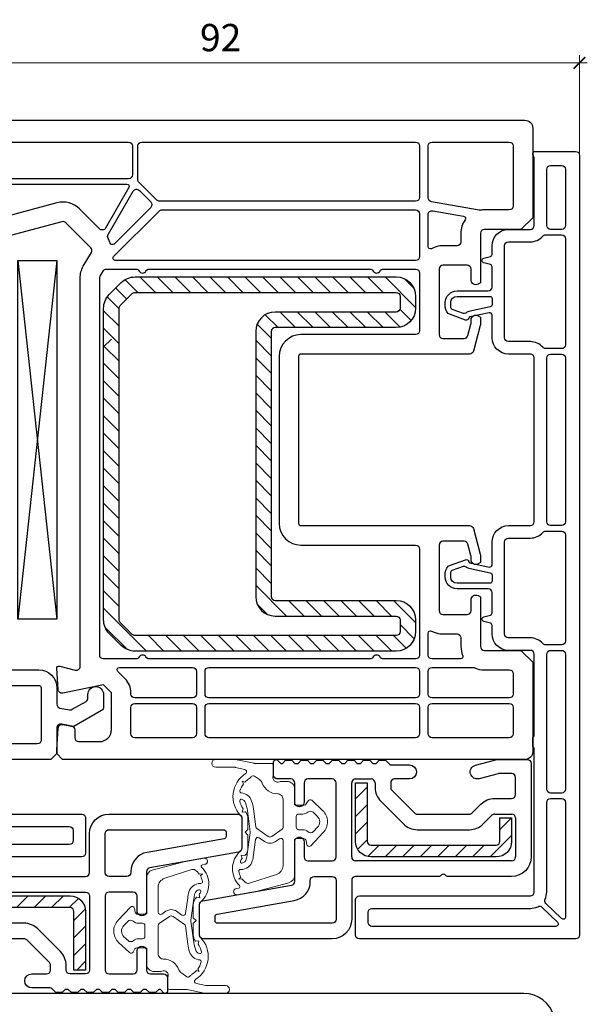
# Model space of a CAD drawing. Units: millimetres. Extents: x -552 to 65899, y -13925 to 42690.
# Drawn here: x 4270 to 4343, y -4974 to -4848 of the extents above; entities that cross this region are included whole.
import ezdxf

# ---------------------------------------------------------------- set-up
doc = ezdxf.new("R2010")
doc.units = ezdxf.units.MM
doc.header["$PDMODE"] = 35
doc.header["$PDSIZE"] = 50
doc.linetypes.add('CACHE', pattern=[0.375, 0.25, -0.125])
for name, color, linetype, lineweight in [('2_Acier', 130, 'Continuous', 25), ('3_Plastic', 220, 'Continuous', 25), ('3_Plastique_Fin', 211, 'CACHE', 0), ('Cote', 254, 'Continuous', 5)]:
    doc.layers.add(name, color=color, linetype=linetype, lineweight=lineweight)
doc.styles.add('CR', font='ARIALN.TTF')
doc.dimstyles.new('Ech_1', dxfattribs={"dimtxt": 3.5, "dimasz": 1.5, "dimexe": 1, "dimexo": 2, "dimgap": 1.5, "dimtad": 1, "dimdec": 1, "dimrnd": 0.5, "dimdsep": 46, "dimtxsty": 'CR', "dimblk": 'ARCHTICK', "dimcen": 0, "dimdle": 1, "dimclrd": 256, "dimclre": 256, "dimclrt": 10, "dimadec": 1, "dimazin": 0, "dimtfac": 0.7, "dimtdec": 1, "dimtix": 1, "dimtmove": 1, "dimatfit": 3, "dimfxl": 1, "dimtvp": 2, "dimtolj": 1, "dimtzin": 0, "dimlwd": -1, "dimlwe": -1, "dimarcsym": 0})

# ---------------------------------------------------------------- blocks, each defined once
blk = doc.blocks.new('_ArchTick')
at = {"color": 0, "linetype": 'ByBlock', "const_width": 0.15}
blk.add_lwpolyline([(-0.5, -0.5), (0.5, 0.5)], dxfattribs=at)
blk = doc.blocks.new('*D2544')
at = {"layer": 'Cote', "linetype": 'Continuous', "transparency": 16777216}
for p, q in [((4250.2, -4878.52), (4250.2, -4852.7)), ((4342.19, -4919.83), (4342.19, -4852.7)), ((4343.19, -4853.7), (4249.2, -4853.7))]:
    blk.add_line(p, q, dxfattribs=at)
at = {"layer": 'Defpoints', "color": 0, "linetype": 'Continuous', "transparency": 16777216}
for p in [(4250.2, -4853.7), (4250.2, -4880.52), (4342.19, -4921.83)]:
    blk.add_point(p, dxfattribs=at)
at = {"layer": 'Cote', "linetype": 'Continuous', "transparency": 16777216, "xscale": 1.5, "yscale": 1.5, "zscale": 1.5, "rotation": 180}
blk.add_blockref('_ArchTick', (4250.2, -4853.7), dxfattribs=at)
at = {"layer": 'Cote', "linetype": 'Continuous', "transparency": 16777216, "xscale": 1.5, "yscale": 1.5, "zscale": 1.5}
blk.add_blockref('_ArchTick', (4342.19, -4853.7), dxfattribs=at)
at = {"layer": 'Cote', "color": 10, "linetype": 'Continuous', "transparency": 16777216, "insert": (4296.2, -4850.45), "char_height": 3.5, "attachment_point": 5, "style": 'CR'}
blk.add_mtext('\\A1;92', dxfattribs=at)

msp = doc.modelspace()

# ---------------------------------------------------------------- hatches: boundary and pattern name
at = {"layer": '2_Acier'}
h = msp.add_hatch(dxfattribs=at)
h.set_pattern_fill('ANSI31', color=256, scale=0.5, angle=-90)
h.set_pattern_definition([(315, (4270.117, -4881.1475), (1.122532, 1.122532), [])])
h.paths.add_polyline_path([(4283.19099, -4889.14746), (4282.19099, -4889.14746), (4281.19099, -4888.14746), (4281.19099, -4885.18299, -0.198912367), (4281.92322, -4883.41523), (4283.45876, -4881.87969, -0.198912367), (4285.22652, -4881.14746), (4318.69099, -4881.14746, -0.414213562), (4321.19099, -4883.64746), (4321.19099, -4885.14746, -0.414213562), (4318.69099, -4887.64746), (4303.19099, -4887.64746, 0.414213562), (4302.69099, -4888.14746), (4302.69099, -4922.14746, 0.414213562), (4303.19099, -4922.64746), (4318.69099, -4922.64746, -0.414213562), (4321.19099, -4925.14746), (4321.19099, -4926.64746, -0.414213562), (4318.69099, -4929.14746), (4285.22652, -4929.14746, -0.198912367), (4283.45876, -4928.41523), (4281.92322, -4926.87969, -0.198912367), (4281.19099, -4925.11193), (4281.19099, -4890.14746), (4282.19099, -4889.14746), (4283.19099, -4889.14746), (4283.19099, -4925.11193, 0.198912367), (4283.33744, -4925.46548), (4284.87297, -4927.00101, 0.198912367), (4285.22652, -4927.14746), (4318.69099, -4927.14746, 0.414213562), (4319.19099, -4926.64746), (4319.19099, -4925.14746, 0.414213562), (4318.69099, -4924.64746), (4303.19099, -4924.64746, -0.414213562), (4300.69099, -4922.14746), (4300.69099, -4888.14746, -0.414213562), (4303.19099, -4885.64746), (4318.69099, -4885.64746, 0.414213562), (4319.19099, -4885.14746), (4319.19099, -4883.64746, 0.414213562), (4318.69099, -4883.14746), (4285.22652, -4883.14746, 0.198912367), (4284.87297, -4883.29391), (4283.33744, -4884.82944, 0.198912367), (4283.19099, -4885.18299)])
h = msp.add_hatch(dxfattribs=at)
h.set_pattern_fill('ANSI31', color=256, scale=0.5, angle=180)
h.set_pattern_definition([(225, (10750.8978, -10281.56), (1.12253202, -1.12253202), [])])
h.paths.add_polyline_path([(4331.49099, -4954.04746, 0.414213562), (4331.99099, -4953.54746), (4331.99099, -4950.54746), (4333.49099, -4950.54746), (4333.49099, -4953.54746, -0.414213562), (4331.49099, -4955.54746), (4315.49099, -4955.54746, -0.414213562), (4313.49099, -4953.54746), (4313.49099, -4946.04746), (4314.99099, -4946.04746), (4314.99099, -4953.54746, 0.414213562), (4315.49099, -4954.04746)])
h = msp.add_hatch(dxfattribs=at)
h.set_pattern_fill('ANSI31', color=256, scale=0.5)
h.set_pattern_definition([(45, (-2240.6639, 365.465), (-1.12253202, 1.12253202), [])])
h.paths.add_polyline_path([(4260.89099, -4962.04746, 0.414213562), (4260.39099, -4962.54746), (4260.39099, -4965.54746), (4258.89099, -4965.54746), (4258.89099, -4962.54746, -0.414213562), (4260.89099, -4960.54746), (4276.89099, -4960.54746, -0.414213562), (4278.89099, -4962.54746), (4278.89099, -4970.04746), (4277.39099, -4970.04746), (4277.39099, -4962.54746, 0.414213562), (4276.89099, -4962.04746)])

# ---------------------------------------------------------------- linework, layer by layer
for points in [[(4303.19099, -4887.64746, 0.414213562), (4302.69099, -4888.14746), (4302.69099, -4922.14746, 0.414213562), (4303.19099, -4922.64746), (4318.69099, -4922.64746, -0.414213562), (4321.19099, -4925.14746), (4321.19099, -4926.64746, -0.414213562), (4318.69099, -4929.14746), (4285.22652, -4929.14746, -0.198912367), (4283.45876, -4928.41523), (4281.92322, -4926.87969, -0.198912367), (4281.19099, -4925.11193), (4281.19099, -4885.18299, -0.198912367), (4281.92322, -4883.41523), (4283.45876, -4881.87969, -0.198912367), (4285.22652, -4881.14746), (4318.69099, -4881.14746, -0.414213562), (4321.19099, -4883.64746), (4321.19099, -4885.14746, -0.414213562), (4318.69099, -4887.64746)], [(4303.19099, -4885.64746, 0.414213562), (4300.69099, -4888.14746), (4300.69099, -4922.14746, 0.414213562), (4303.19099, -4924.64746), (4318.69099, -4924.64746, -0.414213562), (4319.19099, -4925.14746), (4319.19099, -4926.64746, -0.414213562), (4318.69099, -4927.14746), (4285.22652, -4927.14746, -0.198912367), (4284.87297, -4927.00101), (4283.33744, -4925.46548, -0.198912367), (4283.19099, -4925.11193), (4283.19099, -4885.18299, -0.198912367), (4283.33744, -4884.82944), (4284.87297, -4883.29391, -0.198912367), (4285.22652, -4883.14746), (4318.69099, -4883.14746, -0.414213562), (4319.19099, -4883.64746), (4319.19099, -4885.14746, -0.414213562), (4318.69099, -4885.64746)], [(4331.49099, -4954.04746, 0.414213562), (4331.99099, -4953.54746), (4331.99099, -4950.54746), (4333.49099, -4950.54746), (4333.49099, -4953.54746, -0.414213562), (4331.49099, -4955.54746), (4315.49099, -4955.54746, -0.414213562), (4313.49099, -4953.54746), (4313.49099, -4946.04746), (4314.99099, -4946.04746), (4314.99099, -4953.54746, 0.414213562), (4315.49099, -4954.04746)], [(4260.89099, -4962.04746, 0.414213562), (4260.39099, -4962.54746), (4260.39099, -4965.54746), (4258.89099, -4965.54746), (4258.89099, -4962.54746, -0.414213562), (4260.89099, -4960.54746), (4276.89099, -4960.54746, -0.414213562), (4278.89099, -4962.54746), (4278.89099, -4970.04746), (4277.39099, -4970.04746), (4277.39099, -4962.54746, 0.414213562), (4276.89099, -4962.04746)]]:
    msp.add_lwpolyline(points, format="xyb", close=True, dxfattribs=at)
msp.add_lwpolyline([(4282.19099, -4889.13133), (4281.19099, -4890.13133)], dxfattribs=at)
msp.add_lwpolyline([(4282.19099, -4889.13133), (4281.19099, -4890.13133)], dxfattribs=at)
at = {"layer": '3_Plastic', "extrusion": (-0.994144, 0.108059, 0)}
msp.add_line((4275.19099, -4879.04746), (4270.19099, -4925.04746), dxfattribs=at)
at = {"layer": '3_Plastic', "extrusion": (-0.994144, -0.108059, 0)}
msp.add_line((4270.19099, -4879.04746), (4275.19099, -4925.04746), dxfattribs=at)
at = {"layer": '3_Plastic', "lineweight": -3}
for p, q in [((4313.49099, -4945.54746), (4315.49099, -4945.54746)), ((4312.99099, -4955.54746), (4312.99099, -4946.04746)), ((4315.99099, -4946.04746), (4315.99099, -4946.64035)), ((4316.72322, -4948.40812), (4319.63033, -4951.31523)), ((4329.85165, -4951.31523), (4330.97297, -4950.19391)), ((4331.32652, -4950.04746), (4333.49099, -4950.04746)), ((4333.99099, -4950.54746), (4333.99099, -4955.54746)), ((4333.49099, -4956.04746), (4313.49099, -4956.04746)), ((4335.05944, -4973.04746), (4257.19099, -4973.04746))]:
    msp.add_line(p, q, dxfattribs=at)
at = {"layer": '3_Plastic', "linetype": 'ByBlock'}
msp.add_line((4321.3981, -4952.04746), (4328.08388, -4952.04746), dxfattribs=at)
at = {"layer": '3_Plastic'}
for points in [[(4257.32254, -4861.04746), (4335.19099, -4861.04746, -0.414213562), (4336.19099, -4862.04746), (4336.19099, -4873.54746), (4334.69099, -4875.04746), (4329.99099, -4875.04746, 0.414213562), (4329.49099, -4875.54746), (4329.49099, -4881.89387), (4329.19099, -4882.06707, -0.577350269), (4328.29099, -4881.54746), (4328.29099, -4880.14746, 0.414213562), (4327.79099, -4879.64746), (4324.69099, -4879.64746, 0.414213562), (4324.19099, -4880.14746), (4324.19099, -4888.54746, 0.414213562), (4324.69099, -4889.04746), (4327.39705, -4889.04746, 0.339454259), (4327.88001, -4888.67687), (4328.27395, -4887.20665, 0.065543463), (4328.29099, -4887.07724), (4328.29099, -4886.64746, -0.577350269), (4329.19099, -4886.12784), (4329.49099, -4886.30105), (4329.49099, -4887.24958, -0.065543463), (4329.47395, -4887.37899), (4328.59029, -4890.67687, -0.339454259), (4328.10733, -4891.04746), (4306.49099, -4891.04746, 0.414213562), (4306.19099, -4891.34746), (4306.19099, -4912.74746, 0.414213562), (4306.49099, -4913.04746), (4328.10733, -4913.04746, -0.339454259), (4328.59029, -4913.41805), (4329.47395, -4916.71593, -0.065543463), (4329.49099, -4916.84534), (4329.49099, -4917.79387), (4329.19099, -4917.96707, -0.577350269), (4328.29099, -4917.44746), (4328.29099, -4917.01768, 0.065543463), (4328.27395, -4916.88827), (4327.88001, -4915.41805, 0.339454259), (4327.39705, -4915.04746), (4324.69099, -4915.04746, 0.414213562), (4324.19099, -4915.54746), (4324.19099, -4923.94746, 0.414213562), (4324.69099, -4924.44746), (4327.79099, -4924.44746, 0.414213562), (4328.29099, -4923.94746), (4328.29099, -4922.54746, -0.577350269), (4329.19099, -4922.02784), (4329.49099, -4922.20105), (4329.49099, -4928.54746, 0.414213562), (4329.99099, -4929.04746), (4334.69099, -4929.04746), (4336.19099, -4930.54746), (4336.19099, -4942.04746, -0.414213562), (4335.19099, -4943.04746), (4275.94099, -4943.04746), (4275.19099, -4942.29746), (4275.19099, -4941.79746), (4275.37585, -4939.01432, -0.446274744), (4275.96157, -4938.55506), (4277.07781, -4938.75188, -0.363970234), (4277.49099, -4939.24428), (4277.49099, -4940.24746, 0.414213562), (4277.99099, -4940.74746), (4280.69099, -4940.74746, 0.414213562), (4282.19099, -4939.24746), (4282.19099, -4934.47529), (4281.19099, -4933.47529), (4275.97045, -4934.53742, -0.454146339), (4275.37186, -4934.0806), (4275.19165, -4931.36734, -0.513930192), (4275.56864, -4931.05768), (4277.56158, -4931.59169, 0.493145426), (4278.19099, -4931.10873), (4278.19099, -4881.2849, -0.131652498), (4278.59291, -4879.7849), (4279.624, -4877.999, 0.339454259), (4279.54454, -4877.39545), (4276.343, -4874.19391, 0.267949192), (4275.86004, -4874.0645), (4266.65708, -4876.53042, -0.065543463)], [(4268.26549, -4958.04746), (4278.89099, -4958.04746, 0.414213562), (4279.39099, -4957.54746), (4279.39099, -4952.54746, -0.414213562), (4281.89099, -4950.04746), (4298.39099, -4950.04746, -0.414213562), (4298.89099, -4950.54746), (4298.89099, -4954.42791, -0.363970234), (4298.47781, -4954.92031), (4287.10417, -4956.92579, 0.363970234), (4286.69099, -4957.4182), (4286.69099, -4962.84387), (4286.39099, -4963.01707, -0.577350269), (4285.49099, -4962.49746), (4285.49099, -4960.54746, 0.414213562), (4284.99099, -4960.04746), (4281.89099, -4960.04746, 0.414213562), (4281.39099, -4960.54746), (4281.39099, -4970.04746, 0.414213562), (4281.89099, -4970.54746), (4284.99099, -4970.54746, 0.414213562), (4285.49099, -4970.04746), (4285.49099, -4967.59746, -0.577350269), (4286.39099, -4967.07784), (4286.69099, -4967.25105), (4286.69099, -4970.04746, 0.414213562), (4287.19099, -4970.54746), (4288.89099, -4970.54746, -0.414213562), (4289.39099, -4971.04746), (4289.39099, -4972.74746, -0.668189673), (4288.87885, -4972.95958), (4288.46673, -4972.54746), (4288.26673, -4972.54746), (4287.86673, -4972.94746), (4287.06673, -4972.94746), (4286.66673, -4972.54746), (4286.26673, -4972.54746), (4285.86673, -4972.94746), (4285.06673, -4972.94746), (4284.66673, -4972.54746), (4284.26673, -4972.54746), (4283.86673, -4972.94746), (4283.06673, -4972.94746), (4282.66673, -4972.54746), (4282.26673, -4972.54746), (4281.86673, -4972.94746), (4281.06673, -4972.94746), (4280.66673, -4972.54746), (4280.26673, -4972.54746), (4279.86673, -4972.94746), (4279.06673, -4972.94746), (4278.66673, -4972.54746), (4278.26673, -4972.54746), (4277.86673, -4972.94746), (4277.06673, -4972.94746), (4276.66673, -4972.54746), (4276.26673, -4972.54746), (4275.86673, -4972.94746), (4275.06673, -4972.94746), (4274.55459, -4972.43533, 0.198912367), (4274.34246, -4972.34746), (4271.99099, -4972.34746, -1), (4271.99099, -4970.54746), (4273.89099, -4970.54746, 0.414213562), (4274.39099, -4970.04746), (4274.39099, -4969.45457, 0.198912367), (4274.24454, -4969.10101), (4271.33744, -4966.19391, 0.198912367), (4270.98388, -4966.04746), (4264.2981, -4966.04746, 0.198912367)]]:
    msp.add_lwpolyline(points, format="xyb", dxfattribs=at)
at = {"layer": '3_Plastic', "lineweight": -3}
for points in [[(4284.39099, -4868.54746), (4256.34099, -4868.54746, 0.035625562), (4255.56021, -4868.60316, -0.538226871), (4255.22784, -4868.22855), (4256.16343, -4864.73688, -0.339454259), (4257.32254, -4863.84746), (4284.39099, -4863.84746, -0.414213562), (4284.89099, -4864.34746), (4284.89099, -4868.04746, -0.414213562)], [(4259.07542, -4941.04746, -0.304451056), (4257.22458, -4939.80535), (4253.19354, -4929.96114, -0.53321199), (4253.47117, -4929.54746), (4264.69099, -4929.54746, -0.414213562), (4265.19099, -4930.04746), (4265.19099, -4931.04746, 0.414213562), (4267.69099, -4933.54746), (4272.89099, -4933.54746, -0.414213562), (4273.19099, -4933.84746), (4273.19099, -4940.54746, -0.414213562), (4272.69099, -4941.04746), (4259.07542, -4941.04746)]]:
    msp.add_lwpolyline(points, format="xyb", close=True, dxfattribs=at)
at = {"layer": '3_Plastic'}
for points in [[(4321.69099, -4870.94746, -0.414213562), (4321.19099, -4871.44746), (4288.37006, -4871.44746, -0.198912367), (4288.01651, -4871.30101), (4285.73744, -4869.02194, -0.198912367), (4285.59099, -4868.66839), (4285.59099, -4864.34746, -0.414213562), (4286.09099, -4863.84746), (4321.19099, -4863.84746, -0.414213562), (4321.69099, -4864.34746)], [(4329.48716, -4872.59007, -0.086030139), (4329.31637, -4872.58957), (4323.20417, -4871.51183, -0.363970234), (4322.79099, -4871.01942), (4322.79099, -4864.34746, -0.414213562), (4323.29099, -4863.84746), (4333.19099, -4863.84746, -0.414213562), (4333.69099, -4864.34746), (4333.69099, -4872.04746, -0.414213562), (4333.19099, -4872.54746), (4329.99099, -4872.54746, 0.042210646)], [(4333.09099, -4929.04746, -0.414213562), (4330.99099, -4926.94746), (4330.99099, -4925.85619, 0.339454259), (4330.76864, -4925.56641), (4329.91334, -4925.33724, -0.767326988), (4329.91334, -4924.75768), (4330.76864, -4924.52851, 0.339454259), (4330.99099, -4924.23873), (4330.99099, -4921.64746, 0.414213562), (4330.49099, -4921.14746), (4326.49099, -4921.14746, -0.414213562), (4324.99099, -4919.64746), (4324.99099, -4919.06069, -0.315298789), (4325.64897, -4918.121), (4327.58717, -4917.41555, -0.479286214), (4327.98716, -4917.65794, 0.317367717), (4328.14384, -4917.82723), (4330.62862, -4918.35538, 0.476975533), (4330.99099, -4918.06194), (4330.99099, -4915.14746, -0.414213562), (4333.09099, -4913.04746), (4335.89099, -4913.04746, 0.414213562), (4336.39099, -4912.54746), (4336.39099, -4891.54746, 0.414213562), (4335.89099, -4891.04746), (4333.09099, -4891.04746, -0.414213562), (4330.99099, -4888.94746), (4330.99099, -4886.03298, 0.476975533), (4330.62862, -4885.73953), (4328.14384, -4886.26769, 0.317367717), (4327.98716, -4886.43698, -0.479286214), (4327.58717, -4886.67937), (4325.64897, -4885.97392, -0.315298789), (4324.99099, -4885.03423), (4324.99099, -4884.44746, -0.414213562), (4326.49099, -4882.94746), (4330.49099, -4882.94746, 0.414213562), (4330.99099, -4882.44746), (4330.99099, -4879.85619, 0.339454259), (4330.76864, -4879.56641), (4329.91334, -4879.33724, -0.767326988), (4329.91334, -4878.75768), (4330.76864, -4878.52851, 0.339454259), (4330.99099, -4878.23873), (4330.99099, -4877.14746, -0.414213562), (4333.09099, -4875.04746), (4335.89099, -4875.04746, 0.414213562), (4336.39099, -4874.54746), (4336.39099, -4866.03802, 0.087488664), (4336.36084, -4865.86701), (4336.20908, -4865.45007, -0.520567051), (4336.49099, -4865.04746), (4341.69099, -4865.04746, -0.414213562), (4342.19099, -4865.54746), (4342.19099, -4965.54746, -0.414213562), (4341.69099, -4966.04746), (4313.99099, -4966.04746, -0.414213562), (4313.49099, -4965.54746), (4313.49099, -4961.04746, -0.414213562), (4313.99099, -4960.54746), (4335.89099, -4960.54746, 0.414213562), (4336.39099, -4960.04746), (4336.39099, -4941.69467, 0.213421765), (4336.29099, -4941.47107, -0.213421765), (4336.19099, -4941.24746), (4336.19099, -4940.34746, -0.213421765), (4336.29099, -4940.12385, 0.213421765), (4336.39099, -4939.90025), (4336.39099, -4929.54746, 0.414213562), (4335.89099, -4929.04746)], [(4339.89099, -4875.04746), (4338.49099, -4875.04746, -0.414213562), (4337.99099, -4874.54746), (4337.99099, -4867.34746, -0.414213562), (4338.49099, -4866.84746), (4339.89099, -4866.84746, -0.414213562), (4340.39099, -4867.34746), (4340.39099, -4874.54746, -0.414213562)], [(4284.44598, -4869.69746), (4281.45417, -4874.87942, -0.493145426), (4280.66761, -4874.98298), (4278.11077, -4872.42614, 0.267949192), (4275.21299, -4871.64968), (4266.32795, -4874.03042, -0.065543463), (4266.19854, -4874.04746), (4262.32012, -4874.04746, -0.389983279), (4261.82186, -4873.58913, 0.20392066), (4259.81095, -4869.78022, -0.705966587), (4260.00022, -4869.24746), (4284.18618, -4869.24746, -0.577350269)], [(4281.77467, -4875.7243), (4284.99023, -4870.1548, -0.493145426), (4285.77679, -4870.05125), (4287.24046, -4871.51491, -0.414213562), (4287.24046, -4872.22201), (4282.53655, -4876.92592, -0.558409952), (4282.03956, -4876.8079, 0.053219966), (4281.77673, -4876.22783, -0.270138662)], [(4288.3242, -4872.69391, -0.198912367), (4288.67775, -4872.54746), (4321.19099, -4872.54746, -0.414213562), (4321.69099, -4873.04746), (4321.69099, -4878.54746, -0.414213562), (4321.19099, -4879.04746), (4282.69491, -4879.04746, -0.668178638), (4282.48278, -4878.53533)], [(4322.79099, -4877.26129), (4322.79099, -4873.15182, -0.466307658), (4323.37781, -4872.65942), (4327.34062, -4873.35817, -0.548744994), (4327.5342, -4873.82578, 0.154014025), (4326.99099, -4875.54746), (4326.99099, -4876.64746, -0.414213562), (4326.49099, -4877.14746), (4324.69099, -4877.14746, 0.127227357), (4323.23644, -4877.52366, -0.571561826)], [(4339.89099, -4875.74746, -0.414213562), (4340.39099, -4876.24746), (4340.39099, -4889.84746, -0.414213562), (4339.89099, -4890.34746), (4337.85822, -4890.34746, -0.217888009), (4337.47991, -4890.17438, 0.217888009), (4335.89099, -4889.44746), (4333.09099, -4889.44746, -0.414213562), (4332.59099, -4888.94746), (4332.59099, -4877.14746, -0.414213562), (4333.09099, -4876.64746), (4335.89099, -4876.64746, 0.217888009), (4337.47991, -4875.92054, -0.217888009), (4337.85822, -4875.74746)], [(4285.32496, -4880.14746, -0.267949192), (4285.75798, -4880.39746, 0.577350269), (4286.624, -4880.39746, -0.267949192), (4287.05701, -4880.14746), (4315.32497, -4880.14746, -0.267949192), (4315.75798, -4880.39746, 0.577350269), (4316.624, -4880.39746, -0.267949192), (4317.05702, -4880.14746), (4321.19099, -4880.14746, -0.414213562), (4321.69099, -4880.64746), (4321.69099, -4888.04746, -0.414213562), (4321.19099, -4888.54746), (4306.49099, -4888.54746, 0.414213562), (4303.69099, -4891.34746), (4303.69099, -4912.74746, 0.414213562), (4306.49099, -4915.54746), (4321.19099, -4915.54746, -0.414213562), (4321.69099, -4916.04746), (4321.69099, -4929.64746, -0.414213562), (4321.19099, -4930.14746), (4317.05702, -4930.14746, -0.267949192), (4316.624, -4929.89746, 0.577350269), (4315.75798, -4929.89746, -0.267949192), (4315.32497, -4930.14746), (4287.05701, -4930.14746, -0.267949192), (4286.624, -4929.89746, 0.577350269), (4285.75798, -4929.89746, -0.267949192), (4285.32496, -4930.14746), (4281.19099, -4930.14746, -0.414213562), (4280.69099, -4929.64746), (4280.69099, -4881.2849, -0.131652498), (4280.75798, -4881.0349), (4281.126, -4880.39746, -0.267949192), (4281.55901, -4880.14746)], [(4327.60187, -4885.77814, -0.269913847), (4327.30475, -4885.83165), (4325.88838, -4885.31613, -0.315298789), (4325.69099, -4885.03423), (4325.69099, -4884.44746, -0.414213562), (4326.49099, -4883.64746), (4330.69099, -4883.64746, -0.414213562), (4330.99099, -4883.94746), (4330.99099, -4884.70394, -0.354118573), (4330.75336, -4884.99738), (4327.9983, -4885.58299, 0.124644749)], [(4340.39099, -4891.54746), (4340.39099, -4912.54746, -0.414213562), (4339.89099, -4913.04746), (4338.49099, -4913.04746, -0.414213562), (4337.99099, -4912.54746), (4337.99099, -4891.54746, -0.414213562), (4338.49099, -4891.04746), (4339.89099, -4891.04746, -0.414213562)], [(4340.39099, -4927.84746, -0.414213562), (4339.89099, -4928.34746), (4337.85822, -4928.34746, -0.217888009), (4337.47991, -4928.17438, 0.217888009), (4335.89099, -4927.44746), (4333.09099, -4927.44746, -0.414213562), (4332.59099, -4926.94746), (4332.59099, -4915.14746, -0.414213562), (4333.09099, -4914.64746), (4335.89099, -4914.64746, 0.217888009), (4337.47991, -4913.92054, -0.217888009), (4337.85822, -4913.74746), (4339.89099, -4913.74746, -0.414213562), (4340.39099, -4914.24746)], [(4325.88838, -4918.77878), (4327.30475, -4918.26327, -0.269913847), (4327.60187, -4918.31678, 0.124644749), (4327.9983, -4918.51193), (4330.75336, -4919.09754, -0.354118573), (4330.99099, -4919.39098), (4330.99099, -4920.14746, -0.414213562), (4330.69099, -4920.44746), (4326.49099, -4920.44746, -0.414213562), (4325.69099, -4919.64746), (4325.69099, -4919.06069, -0.315298789)], [(4327.23358, -4929.72928, -0.538443641), (4326.95784, -4930.14746), (4323.29099, -4930.14746, -0.414213562), (4322.79099, -4929.64746), (4322.79099, -4926.83363, -0.571561826), (4323.23644, -4926.57125, 0.127227357), (4324.69099, -4926.94746), (4326.49099, -4926.94746, -0.414213562), (4326.99099, -4927.44746), (4326.99099, -4928.54746, 0.101575605)], [(4338.49099, -4929.04746), (4339.89099, -4929.04746, -0.414213562), (4340.39099, -4929.54746), (4340.39099, -4946.84746, -0.414213562), (4339.89099, -4947.34746), (4338.49099, -4947.34746, -0.414213562), (4337.99099, -4946.84746), (4337.99099, -4929.54746, -0.414213562)], [(4293.09099, -4934.64746, -0.414213562), (4292.59099, -4935.14746), (4285.19099, -4935.14746, -0.414213562), (4284.69099, -4934.64746), (4284.69099, -4934.47529, 0.198912367), (4283.95876, -4932.70752), (4283.01082, -4931.75959, -0.668178638), (4283.22296, -4931.24746), (4292.59099, -4931.24746, -0.414213562), (4293.09099, -4931.74746)], [(4321.69099, -4934.64746, -0.414213562), (4321.19099, -4935.14746), (4294.69099, -4935.14746, -0.414213562), (4294.19099, -4934.64746), (4294.19099, -4931.74746, -0.414213562), (4294.69099, -4931.24746), (4321.19099, -4931.24746, -0.414213562), (4321.69099, -4931.74746)], [(4329.99099, -4931.54746), (4333.19099, -4931.54746, -0.414213562), (4333.69099, -4932.04746), (4333.69099, -4934.64746, -0.414213562), (4333.19099, -4935.14746), (4323.29099, -4935.14746, -0.414213562), (4322.79099, -4934.64746), (4322.79099, -4931.74746, -0.414213562), (4323.29099, -4931.24746), (4328.57324, -4931.24746, -0.104643289), (4328.77578, -4931.29032, 0.104643289)], [(4284.69099, -4939.74746), (4284.69099, -4936.34746, -0.414213562), (4285.19099, -4935.84746), (4292.59099, -4935.84746, -0.414213562), (4293.09099, -4936.34746), (4293.09099, -4939.74746, -0.414213562), (4292.59099, -4940.24746), (4285.19099, -4940.24746, -0.414213562)], [(4294.19099, -4939.74746), (4294.19099, -4936.34746, -0.414213562), (4294.69099, -4935.84746), (4321.19099, -4935.84746, -0.414213562), (4321.69099, -4936.34746), (4321.69099, -4939.74746, -0.414213562), (4321.19099, -4940.24746), (4294.69099, -4940.24746, -0.414213562)], [(4333.19099, -4935.84746, -0.414213562), (4333.69099, -4936.34746), (4333.69099, -4939.74746, -0.414213562), (4333.19099, -4940.24746), (4323.29099, -4940.24746, -0.414213562), (4322.79099, -4939.74746), (4322.79099, -4936.34746, -0.414213562), (4323.29099, -4935.84746)], [(4328.85805, -4943.77813), (4331.29245, -4943.12583, -0.065543463), (4331.88774, -4943.04746), (4335.49099, -4943.04746, -0.414213562), (4335.99099, -4943.54746), (4335.99099, -4955.54746, -0.414213562), (4333.49099, -4958.04746), (4325.36549, -4958.04746, -0.227735077), (4324.97518, -4957.85996, 0.480384461), (4324.5068, -4957.85996, -0.227735077), (4324.11649, -4958.04746), (4313.49099, -4958.04746, 0.414213562), (4312.99099, -4958.54746), (4312.99099, -4963.54746, -0.414213562), (4310.49099, -4966.04746), (4293.99099, -4966.04746, -0.414213562), (4293.49099, -4965.54746), (4293.49099, -4961.66701, -0.363970234), (4293.90417, -4961.17461), (4305.27781, -4959.16912, 0.363970234), (4305.69099, -4958.67672), (4305.69099, -4953.25105), (4305.99099, -4953.07784, -0.577350269), (4306.89099, -4953.59746), (4306.89099, -4955.54746, 0.414213562), (4307.39099, -4956.04746), (4310.49099, -4956.04746, 0.414213562), (4310.99099, -4955.54746), (4310.99099, -4946.04746, 0.414213562), (4310.49099, -4945.54746), (4307.39099, -4945.54746, 0.414213562), (4306.89099, -4946.04746), (4306.89099, -4948.49746, -0.577350269), (4305.99099, -4949.01707), (4305.69099, -4948.84387), (4305.69099, -4946.04746, 0.414213562), (4305.19099, -4945.54746), (4303.49099, -4945.54746, -0.414213562), (4302.99099, -4945.04746), (4302.99099, -4943.34746, -0.668189673), (4303.50313, -4943.13533), (4303.91525, -4943.54746), (4304.11525, -4943.54746), (4304.51525, -4943.14746), (4305.31525, -4943.14746), (4305.71525, -4943.54746), (4306.11525, -4943.54746), (4306.51525, -4943.14746), (4307.31525, -4943.14746), (4307.71525, -4943.54746), (4308.11525, -4943.54746), (4308.51525, -4943.14746), (4309.31525, -4943.14746), (4309.71525, -4943.54746), (4310.11525, -4943.54746), (4310.51525, -4943.14746), (4311.31525, -4943.14746), (4311.71525, -4943.54746), (4312.11525, -4943.54746), (4312.51525, -4943.14746), (4313.31525, -4943.14746), (4313.71525, -4943.54746), (4314.11525, -4943.54746), (4314.51525, -4943.14746), (4315.31525, -4943.14746), (4315.71525, -4943.54746), (4316.11525, -4943.54746), (4316.51525, -4943.14746), (4317.31525, -4943.14746), (4317.82739, -4943.65959, 0.198912367), (4318.03952, -4943.74746), (4320.39099, -4943.74746, -1), (4320.39099, -4945.54746), (4318.49099, -4945.54746, 0.414213562), (4317.99099, -4946.04746), (4317.99099, -4946.64035, 0.198912367), (4318.13744, -4946.99391), (4321.04454, -4949.90101, 0.198912367), (4321.3981, -4950.04746), (4328.08388, -4950.04746, 0.198912367), (4328.43744, -4949.90101), (4329.55876, -4948.77969, -0.198912367), (4331.32652, -4948.04746), (4333.49099, -4948.04746, 0.414213562), (4333.99099, -4947.54746), (4333.99099, -4945.34746, 0.414213562), (4333.49099, -4944.84746), (4331.88774, -4944.84746, 0.065543463), (4331.75833, -4944.8645), (4329.32393, -4945.51679, -1)], [(4337.79124, -4960.94135, 0.110368571), (4337.99099, -4960.04746), (4337.99099, -4948.54746, -0.414213562), (4338.49099, -4948.04746), (4339.89099, -4948.04746, -0.414213562), (4340.39099, -4948.54746), (4340.39099, -4963.23464, -0.663611111), (4339.88156, -4963.44944), (4337.89463, -4961.51218, -0.319707515)], [(4276.79099, -4951.64746, -0.414213562), (4277.29099, -4952.14746), (4277.29099, -4953.44746, -0.414213562), (4276.79099, -4953.94746), (4256.49099, -4953.94746, 0.116779002), (4255.54928, -4954.17044, -0.319707515), (4254.97602, -4954.08153), (4253.00753, -4952.16226, -0.672765521), (4253.21696, -4951.64746)], [(4296.89099, -4952.34746), (4296.89099, -4952.91753, -0.363970234), (4296.64308, -4953.21297), (4286.75687, -4954.95618, 0.363970234), (4284.69099, -4957.4182), (4284.69099, -4957.54746, -0.414213562), (4284.19099, -4958.04746), (4281.89099, -4958.04746, -0.414213562), (4281.39099, -4957.54746), (4281.39099, -4952.54746, -0.414213562), (4281.89099, -4952.04746), (4296.59099, -4952.04746, -0.414213562)], [(4295.49099, -4963.74746), (4295.49099, -4963.17739, -0.363970234), (4295.7389, -4962.88195), (4305.62511, -4961.13874, 0.363970234), (4307.69099, -4958.67672), (4307.69099, -4958.54746, -0.414213562), (4308.19099, -4958.04746), (4310.49099, -4958.04746, -0.414213562), (4310.99099, -4958.54746), (4310.99099, -4963.54746, -0.414213562), (4310.49099, -4964.04746), (4295.79099, -4964.04746, -0.414213562)], [(4264.2981, -4964.04746, 0.198912367), (4262.53033, -4964.77969), (4261.40901, -4965.90101, -0.198912367), (4261.05546, -4966.04746), (4258.89099, -4966.04746, -0.414213562), (4258.39099, -4965.54746), (4258.39099, -4960.54746, -0.414213562), (4258.89099, -4960.04746), (4278.89099, -4960.04746, -0.414213562), (4279.39099, -4960.54746), (4279.39099, -4970.04746, -0.414213562), (4278.89099, -4970.54746), (4276.89099, -4970.54746, -0.414213562), (4276.39099, -4970.04746), (4276.39099, -4969.45457, 0.198912367), (4275.65876, -4967.6868), (4272.75165, -4964.77969, 0.198912367), (4270.98388, -4964.04746)], [(4315.59099, -4964.44746, -0.414213562), (4315.09099, -4963.94746), (4315.09099, -4962.64746, -0.414213562), (4315.59099, -4962.14746), (4335.89099, -4962.14746, 0.116779002), (4336.8327, -4961.92448, -0.319707515), (4337.40596, -4962.01338), (4339.37445, -4963.93266, -0.672765521), (4339.16502, -4964.44746)]]:
    msp.add_lwpolyline(points, format="xyb", close=True, dxfattribs=at)
at = {"layer": '3_Plastic', "lineweight": -3}
msp.add_lwpolyline([(4275.19099, -4879.04746), (4275.19099, -4925.04746), (4270.19099, -4925.04746), (4270.19099, -4879.04746)], close=True, dxfattribs=at)
msp.add_lwpolyline([(4267.69099, -4931.54746), (4272.89099, -4931.54746, -0.414213562), (4275.19099, -4933.84746), (4275.19099, -4935.95914, 0.363970234), (4275.60417, -4936.45154), (4276.84218, -4936.66984, 0.176326981), (4277.17901, -4936.61045), (4278.94099, -4935.59317, 0.267949192), (4279.19099, -4935.16015), (4279.19099, -4934.69746, -1), (4281.19099, -4934.69746), (4281.19099, -4936.31485, -0.267949192), (4280.94099, -4936.74787), (4277.39099, -4938.79746), (4275.77781, -4938.51301, 0.466307658), (4275.19099, -4939.00542), (4275.19099, -4942.29746), (4274.44099, -4943.04746), (4259.07542, -4943.04746, -0.304451056)], format="xyb", dxfattribs=at)
at = {"layer": '3_Plastic', "linetype": 'ByBlock'}
msp.add_lwpolyline([(4250.69099, -4950.04746), (4278.39099, -4950.04746, -0.414213562), (4278.89099, -4950.54746), (4278.89099, -4955.04746, -0.414213562), (4278.39099, -4955.54746), (4256.49099, -4955.54746, 0.414213562)], format="xyb", dxfattribs=at)
at = {"layer": '3_Plastic', "lineweight": -3}
for centre, radius, start, end in [((4313.49099, -4946.04746), 0.5, 90, 180), ((4315.49099, -4946.04746), 0.5, 0, 90), ((4318.49099, -4946.64035), 2.5, 180, 225), ((4331.32652, -4950.54746), 0.5, 90, 135), ((4333.49099, -4950.54746), 0.5, 0, 90), ((4321.3981, -4949.54746), 2.5, 225, 270), ((4328.08388, -4949.54746), 2.5, 270, 315), ((4313.49099, -4955.54746), 0.5, 180, 270), ((4333.49099, -4955.54746), 0.5, 270, 0), ((4335.05944, -4977.04746), 4, 15, 90)]:
    msp.add_arc(centre, radius, start, end, dxfattribs=at)
at = {"layer": '3_Plastique_Fin', "linetype": 'ByBlock'}
for points in [[(4298.19331, -4959.60603), (4298.51146, -4959.54992, 0.612458176), (4298.6158, -4959.20923, -0.438059203), (4298.72111, -4954.80011, 0.215663424), (4298.89098, -4954.42459), (4298.89098, -4950.56631, 0.193415962), (4298.75194, -4950.22032, -0.471745184), (4299.38445, -4944.85526, 0.669659555), (4299.28446, -4944.30955), (4298.10281, -4944.05839, 0.052407779), (4297.99886, -4944.04746), (4295.55885, -4944.04746, -1), (4295.55885, -4943.04746), (4297.99886, -4943.04746, -0.052407779), (4298.31072, -4943.08024), (4300.45742, -4943.53653, 0.052407779), (4300.56138, -4943.54746), (4302.69098, -4943.54746, -0.414213562), (4302.99098, -4943.84746), (4302.99098, -4944.8892, -0.107840065), (4302.94553, -4945.0975, 0.695276685), (4303.74094, -4945.89291, -0.107840065), (4303.94924, -4945.84746), (4304.69098, -4945.84746, -0.414213562), (4305.69098, -4946.84746), (4305.69098, -4948.59746, 0.414213562), (4305.99098, -4948.89746), (4306.91778, -4948.89746, 0.267949192), (4307.17759, -4948.74746), (4307.40853, -4948.34746, -0.484461356), (4307.87444, -4948.27946), (4309.265, -4949.59416, -0.415766639), (4309.33699, -4952.42915), (4307.73594, -4954.10471, -0.61461947), (4307.2236, -4953.94955), (4307.14141, -4953.48345, 0.363970234), (4306.80059, -4953.19746), (4305.99098, -4953.19746, 0.414213526), (4305.69098, -4953.49746), (4305.69098, -4957.87946, -0.339691106), (4304.94898, -4958.8456), (4300.74333, -4959.96868), (4298.33224, -4960.39387, -1.000000008), (4298.19331, -4959.60603, 5.988336925)], [(4300.1697, -4948.37281, 0.305328858), (4298.85294, -4947.33634, -0.47212918), (4298.67488, -4947.08398, -0.095633932), (4299.12786, -4946.16619), (4298.93956, -4945.84106), (4299.29279, -4945.96908, -0.063722149), (4299.81741, -4945.52798, 0.093658028), (4300.11389, -4945.24695, -0.409966397), (4300.52919, -4945.17683), (4301.16352, -4945.62099, -0.151061869), (4301.52576, -4946.08766, 0.312236299), (4303.49098, -4947.44746, -0.414213577), (4304.19098, -4948.14746), (4304.19098, -4951.75305, -0.244698443), (4304.06306, -4951.9988), (4302.74761, -4952.91989, -0.315298789), (4302.28875, -4952.91989), (4300.83582, -4951.90253, -0.209351743), (4300.7106, -4951.697), (4300.39502, -4949.3639), (4300.39714, -4949.3796, 0.044577861)], [(4299.38448, -4948.60264, -0.050338682), (4299.61691, -4949.5796), (4299.98679, -4952.31415, -0.067324512), (4299.98679, -4952.44819), (4299.61493, -4955.19732, -0.032996882), (4299.48275, -4955.84315, -0.275841493), (4298.9648, -4956.34003, -0.636902265), (4298.74172, -4956.05432, -0.041489485), (4298.93355, -4955.74441), (4298.84228, -4955.30841), (4299.28165, -4955.37154, 0.206883671), (4299.69098, -4954.42459), (4299.69098, -4952.73117), (4299.34098, -4952.38117), (4299.69098, -4952.03117), (4299.69098, -4950.56631, 0.173038939), (4299.39743, -4949.74346), (4298.96558, -4949.78639), (4299.07487, -4949.35831, -0.099115728), (4298.6442, -4948.3897, -0.554779664), (4298.8858, -4948.15137, -0.255929151)], [(4306.72365, -4952.04746), (4306.19098, -4952.04746, -0.414213562), (4305.89098, -4951.74746), (4305.89098, -4950.34746, -0.414213562), (4306.19098, -4950.04746), (4306.72365, -4950.04746, 0.179999762), (4307.37728, -4949.80427, -0.384912825), (4308.0476, -4949.81936), (4308.57799, -4950.32081, -0.415766639), (4308.61398, -4951.73831), (4308.09383, -4952.28267, -0.406867895), (4307.3961, -4952.30732, 0.18649712)], [(4300.40976, -4955.28941), (4300.67843, -4953.30314, -0.561729361), (4301.1478, -4953.0976), (4301.82989, -4953.57521, 0.315298789), (4303.20647, -4953.57521), (4303.71891, -4953.21639, -0.60681494), (4304.19098, -4953.46214), (4304.19098, -4956.6647, -0.325154492), (4303.36083, -4957.80628), (4299.89294, -4958.92981, -0.232971172), (4299.45559, -4958.86619, -0.085979482), (4298.91837, -4958.34131), (4298.52778, -4958.38585), (4298.77862, -4958.12147, -0.088752301), (4298.52754, -4957.38835), (4298.52754, -4957.38835, -0.459745996), (4298.72521, -4957.15789), (4298.80771, -4957.15789, 0.337766173), (4300.25422, -4956.05489, 0.033707042)], [(4294.18867, -4956.48889), (4293.87052, -4956.545, 0.612458176), (4293.76618, -4956.88569, -0.438059203), (4293.66087, -4961.29481, 0.215663424), (4293.49099, -4961.67033), (4293.49099, -4965.52861, 0.193415962), (4293.63004, -4965.8746, -0.471745184), (4292.99753, -4971.23965, 0.669659555), (4293.09752, -4971.78537), (4294.27917, -4972.03653, 0.052407779), (4294.38312, -4972.04746), (4296.82312, -4972.04746, -1), (4296.82312, -4973.04746), (4294.38312, -4973.04746, -0.052407779), (4294.07126, -4973.01468), (4291.92456, -4972.55839, 0.052407779), (4291.8206, -4972.54746), (4289.69099, -4972.54746, -0.414213562), (4289.39099, -4972.24746), (4289.39099, -4971.20572, -0.107840065), (4289.43645, -4970.99742, 0.695276685), (4288.64104, -4970.202, -0.107840065), (4288.43274, -4970.24746), (4287.69099, -4970.24746, -0.414213562), (4286.69099, -4969.24746), (4286.69099, -4967.49746, 0.414213562), (4286.39099, -4967.19746), (4285.4642, -4967.19746, 0.267949192), (4285.20439, -4967.34746), (4284.97345, -4967.74746, -0.484461356), (4284.50754, -4967.81545), (4283.11698, -4966.50076, -0.415766639), (4283.04499, -4963.66576), (4284.64604, -4961.99021, -0.61461947), (4285.15838, -4962.14536), (4285.24057, -4962.61147, 0.363970234), (4285.58139, -4962.89746), (4286.39099, -4962.89746, 0.414213526), (4286.69099, -4962.59746), (4286.691, -4958.21546, -0.339691106), (4287.433, -4957.24932), (4291.63865, -4956.12624), (4294.04974, -4955.70105, -1.000000008), (4294.18867, -4956.48889, 5.988336925)], [(4291.97222, -4960.8055), (4291.70355, -4962.79178, -0.561729361), (4291.23418, -4962.99732), (4290.55209, -4962.51971, 0.315298789), (4289.17551, -4962.51971), (4288.66307, -4962.87853, -0.60681494), (4288.19099, -4962.63278), (4288.191, -4959.43022, -0.325154492), (4289.02114, -4958.28864), (4292.48904, -4957.16511, -0.232971172), (4292.92639, -4957.22873, -0.085979482), (4293.46361, -4957.75361), (4293.85419, -4957.70907), (4293.60336, -4957.97345, -0.088752301), (4293.85444, -4958.70656), (4293.85444, -4958.70656, -0.459745996), (4293.65677, -4958.93703), (4293.57427, -4958.93703, 0.337766173), (4292.12776, -4960.04003, 0.033707042)], [(4292.9975, -4967.49228, -0.050338682), (4292.76507, -4966.51532), (4292.39519, -4963.78077, -0.067324512), (4292.39519, -4963.64673), (4292.76704, -4960.89759, -0.032996882), (4292.89923, -4960.25176, -0.275841493), (4293.41718, -4959.75488, -0.636902265), (4293.64025, -4960.04059, -0.041489485), (4293.44843, -4960.35051), (4293.5397, -4960.7865), (4293.10033, -4960.72338, 0.206883671), (4292.69099, -4961.67033), (4292.69099, -4963.36375), (4293.04099, -4963.71375), (4292.69099, -4964.06375), (4292.69099, -4965.52861, 0.173038939), (4292.98455, -4966.35146), (4293.4164, -4966.30852), (4293.30711, -4966.73661, -0.099115728), (4293.73778, -4967.70522, -0.554779664), (4293.49618, -4967.94355, -0.255929151)], [(4292.21228, -4967.7221, 0.305328858), (4293.52904, -4968.75857, -0.47212918), (4293.70709, -4969.01094, -0.095633932), (4293.25412, -4969.92873), (4293.44242, -4970.25386), (4293.08919, -4970.12584, -0.063722149), (4292.56457, -4970.56694, 0.093658028), (4292.26808, -4970.84797, -0.409966397), (4291.85279, -4970.91809), (4291.21846, -4970.47393, -0.151061869), (4290.85622, -4970.00726, 0.312236299), (4288.89099, -4968.64746, -0.414213577), (4288.19099, -4967.94746), (4288.19099, -4964.34186, -0.244698443), (4288.31892, -4964.09612), (4289.63437, -4963.17503, -0.315298789), (4290.09323, -4963.17503), (4291.54616, -4964.19239, -0.209351743), (4291.67138, -4964.39792), (4291.98696, -4966.73102), (4291.98484, -4966.71532, 0.044577861)], [(4285.65833, -4964.04746), (4286.19099, -4964.04746, -0.414213562), (4286.49099, -4964.34746), (4286.49099, -4965.74746, -0.414213562), (4286.19099, -4966.04746), (4285.65833, -4966.04746, 0.179999762), (4285.0047, -4966.29065, -0.384912825), (4284.33438, -4966.27556), (4283.80399, -4965.77411, -0.415766639), (4283.76799, -4964.35661), (4284.28815, -4963.81225, -0.406867895), (4284.98588, -4963.7876, 0.18649712)]]:
    msp.add_lwpolyline(points, format="xyb", close=True, dxfattribs=at)

# ---------------------------------------------------------------- dimensions: what is measured, and where the dimension line sits
at = {"layer": 'Cote', "linetype": 'Continuous'}
dim = msp.add_linear_dim(base=(4250.20121, -4853.70043), p1=(4342.19099, -4921.82753), p2=(4250.20121, -4880.51773), angle=180, dimstyle='Ech_1', dxfattribs=at)
dim.commit()
dim.dimension.update_dxf_attribs({"geometry": '*D2544', "text_midpoint": (4296.1961, -4850.45043)})

doc.saveas('drawing.dxf')
